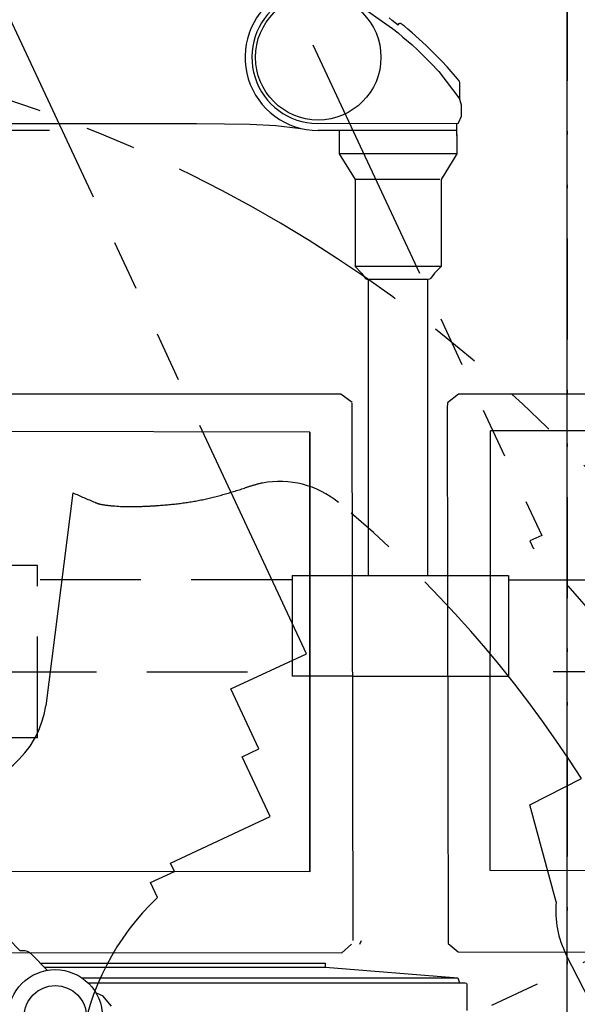
# Model space of a CAD drawing. Units: inches. Extents: x -2177 to 3082, y -232 to 383.
# Drawn here: x 1141 to 1158, y 11 to 40 of the extents above; entities that cross this region are included whole.
import ezdxf
from ezdxf.enums import TextEntityAlignment as Align

# ---------------------------------------------------------------- set-up
doc = ezdxf.new("R2010")
doc.units = ezdxf.units.IN
doc.header["$LTSCALE"] = 12
doc.header["$MEASUREMENT"] = 0
for name, pattern in [('DIVIDE2', [0.625, 0.25, -0.125, 0, -0.125, 0, -0.125]), ('HIDDEN', [0.375, 0.25, -0.125]), ('PHANTOM2', [1.25, 0.625, -0.125, 0.125, -0.125, 0.125, -0.125])]:
    doc.linetypes.add(name, pattern=pattern)
doc.layers.get('DEFPOINTS').update_dxf_attribs({"color": 4})
for name, color, linetype in [('1-Default', 7, 'Continuous'), ('710-C-Medical-Equipment-General', 65, 'Continuous'), ('712-C-Medical-Equipment-Outline', 65, 'DIVIDE2'), ('AMSDIMS', 30, 'Continuous'), ('AMSEQUIP', 5, 'Continuous'), ('AMSEQUIPCOMPOSITE', 5, 'Continuous'), ('AMSHIDDEN', 252, 'HIDDEN'), ('AMSINT', 132, 'Continuous'), ('AMSTAG', 7, 'Continuous')]:
    doc.layers.add(name, color=color, linetype=linetype)
doc.layers.add('704-F-Medical-Equipment-Movement', color=7, linetype='PHANTOM2', transparency=0.5)
doc.layers.add('714-C-Medical-Equipment-Movement', color=7, linetype='PHANTOM2', transparency=0.5)
doc.styles.add('AMSTEXT', font='Yu Gothic UI Light.ttf')
doc.styles.add('Equiplist', font='Yu Gothic Light.ttf')
doc.dimstyles.new('AMSDIMS Quarter Hybrid Floor Clearance', dxfattribs={"dimscale": 0, "dimtxt": 6, "dimasz": 4, "dimexe": 2, "dimexo": 2, "dimgap": 2, "dimtad": 1, "dimtoh": 1, "dimdec": 0, "dimzin": 3, "dimdsep": 46, "dimlunit": 5, "dimtxsty": 'AMSTEXT', "dimcen": 0, "dimclrd": 256, "dimclre": 256, "dimclrt": 256, "dimadec": 0, "dimazin": 0, "dimtfac": 0.66, "dimtdec": 0, "dimtofl": 0, "dimtmove": 0, "dimatfit": 3, "dimfxl": 1, "dimtolj": 1, "dimtzin": 0, "dimlwd": -1, "dimlwe": -1, "dimarcsym": 0})

# ---------------------------------------------------------------- blocks, each defined once
blk = doc.blocks.new('*D60')
at = {"layer": 'AMSDIMS', "transparency": 16777216}
for p, q in [((1141.982, 37.19), (1018.307, 37.19)), ((1020.307, 33.19), (1020.307, -42.642)), ((1026.15, -46.642), (1018.307, -46.642))]:
    blk.add_line(p, q, dxfattribs=at)
for points in [[(1019.641, 33.19), (1020.974, 33.19), (1020.307, 37.19)], [(1019.641, -42.642), (1020.974, -42.642), (1020.307, -46.642)]]:
    blk.add_solid(points, dxfattribs=at)
at = {"layer": 'DEFPOINTS', "color": 0, "transparency": 16777216}
for p in [(1143.982, 37.19, 0), (1020.307, -46.642), (1028.15, -46.642)]:
    blk.add_point(p, dxfattribs=at)
at = {"layer": 'AMSDIMS', "transparency": 16777216, "insert": (1015.209, -4.726), "char_height": 6, "attachment_point": 5, "rotation": 90, "style": 'AMSTEXT'}
blk.add_mtext('\\A1;84"', dxfattribs=at)
blk = doc.blocks.new('810Detail-B7220090-2(Clea Floor - C-arm Rotation Movement)')
at = {"layer": '704-F-Medical-Equipment-Movement'}
for points in [[(30.208, 12.431), (29.502, 13.817), (29.502, 13.817, -0.143558), (29.199, 15.391), (28.418, 18.28), (29.956, 19.063)], [(29.956, 19.063, 0.077598), (22.719, 27.287, 0.221545), (20.461, 27.863, 0.02226), (20.244, 27.81, 0.006738), (19.924, 27.711, -0.008549), (19.281, 27.518, -0.017153), (18.631, 27.359, -0.020292), (17.97, 27.253, -0.014353), (17.302, 27.191, -0.007439), (16.853, 27.168, -0.034307), (15.958, 27.189, -0.019021), (15.627, 27.234, -0.048132), (15.472, 27.29, -0.005746), (14.822, 27.571), (14.019, 21.231), (14.019, 21.231, -0.363998), (11.154, 18.741)], [(8.867, 40.376, -0.197157), (34.659, 22.507)]]:
    blk.add_lwpolyline(points, format="xyb", dxfattribs=at)
blk = doc.blocks.new('810Detail-A7220021-2(Clea Floor)')
at = {"layer": '1-Default'}
blk.add_blockref('810Detail-B7220090-2(Clea Floor - C-arm Rotation Movement)', (0, 45.472), dxfattribs=at)
blk = doc.blocks.new('810Detail-B7220096-2(Larc Neuro - C-arm Rotation Movement)')
at = {"layer": '714-C-Medical-Equipment-Movement'}
blk.add_line((-62.442, -28.724), (62.442, 29.511), dxfattribs=at)
for points in [[(-55.576, -31.693, -1.363828), (63.929, -5.199)], [(38.755, 35.605, 0.305555), (-18.098, 49.529), (-6.843, 27.439, -0.414214), (-6.947, 27.122), (-7.332, 26.925), (-6.367, 25.031), (-6.122, 25.156, -0.414214), (-5.592, 24.984), (-3.962, 21.144, -0.393911), (-4.146, 20.639), (-14.001, 15.618, -0.16127), (-14.49, 15.543, -0.09499), (-20.045, 17.62, -0.414214), (-19.873, 18.15), (-19.522, 18.328, -0.414214), (-19.333, 18.911), (-11.826, 22.736), (-12.594, 24.244), (-18.031, 21.474, -0.414214), (-18.349, 21.577), (-31.808, 47.991, -0.414214), (-31.705, 48.309), (-25.96, 51.236, -0.34472), (43.105, 37.822)], [(50.463, 30.304, 0.994295), (-50.802, -28.937)], [(15.621, 55.302), (28.77, 27.102), (28.418, 26.938), (28.518, 26.724, -0.081637), (35.325, 16.866, -0.081637)], [(38.501, 5.315), (29.505, 1.12), (28.673, 2.904), (28.173, 2.671), (27.341, 4.455), (24.38, 3.074), (24.263, 3.324), (23.55, 2.991, -0.023246), (22.364, 2.936), (21.658, 3.43, -0.113766), (18.485, 4.536), (15.055, 11.891, -0.171329), (17.335, 16.319), (17.127, 16.764), (17.841, 17.097), (17.724, 17.347), (20.686, 18.728), (19.854, 20.512), (20.353, 20.745), (19.522, 22.529), (21.77, 23.577), (8.486, 52.064)]]:
    blk.add_lwpolyline(points, format="xyb", dxfattribs=at)
blk = doc.blocks.new('810Detail-B7220093-2(Larc Neuro - Transverse Carriage and C-arm)')
at = {"layer": '710-C-Medical-Equipment-General'}
blk.add_line((40.364, -59.935), (40.364, -28.503), dxfattribs=at)
blk.add_arc((10.837, -71.746), 52.362, 51.4419, 81.3514, dxfattribs=at)
at = {"layer": '712-C-Medical-Equipment-Outline'}
blk.add_lwpolyline([(40.364, -28.503), (40.364, -59.935), (37.884, -59.935), (37.884, -61.904), (37.333, -61.904), (37.333, -63.872), (34.065, -63.872), (34.065, -64.148), (33.278, -64.148), (33.278, -64.639, 0.171329), (29.341, -67.689), (29.341, -75.804, 0.113766), (31.749, -78.148), (32.179, -78.893, 0.023246), (33.278, -79.345), (34.065, -79.345), (34.065, -79.62), (37.333, -79.62), (37.333, -81.589), (37.884, -81.589), (37.884, -83.557), (47.811, -83.557, 0.081637)], format="xyb", dxfattribs=at)
blk = doc.blocks.new('810Detail-A7220022-2(Larc Neuro)')
at = {"layer": '1-Default'}
for name, p in [('810Detail-B7220093-2(Larc Neuro - Transverse Carriage and C-arm)', (-10.837, -0.498)), ('810Detail-B7220096-2(Larc Neuro - C-arm Rotation Movement)', (0, -72.638))]:
    blk.add_blockref(name, p, dxfattribs=at)
blk = doc.blocks.new('810_AD-Detail(Clea Floor - Larc N - AD7 Table)')
at = {"layer": '1-Default', "xscale": 0.02083333333333333, "yscale": 0.02083333333333333, "zscale": 0.02083333333333333}
for name, p in [('810Detail-A7220022-2(Larc Neuro)', (0, 2.44401)), ('810Detail-A7220021-2(Clea Floor)', (0, 0))]:
    blk.add_blockref(name, p, dxfattribs=at)
blk = doc.blocks.new('STE__rSRIHIR')
at = {"layer": 'AMSEQUIPCOMPOSITE', "linetype": 'Continuous'}
for p, q in [((32.068, -6.227, 0), (33.132, -6.974, 0)), ((33.121, -6.736, 0), (33.026, -6.662, 0)), ((33.212, -6.809, 0), (33.121, -6.736, 0)), ((33.132, -6.974, 0), (33.294, -7.104, 0)), ((33.294, -6.874, 0), (33.212, -6.809, 0)), ((33.295, -6.862, 0), (33.294, -6.864, 0)), ((33.294, -6.864, 0), (33.294, -6.874, 0)), ((33.298, -6.854, 0), (33.295, -6.862, 0)), ((33.301, -6.851, 0), (33.298, -6.854, 0)), ((33.313, -6.84, 0), (33.301, -6.851, 0)), ((33.317, -6.837, 0), (33.313, -6.84, 0)), ((33.331, -6.832, 0), (33.317, -6.837, 0)), ((33.338, -6.831, 0), (33.331, -6.832, 0)), ((33.372, -6.83, 0), (33.338, -6.831, 0)), ((33.378, -6.83, 0), (33.372, -6.83, 0)), ((33.382, -6.831, 0), (33.378, -6.83, 0)), ((33.385, -6.832, 0), (33.382, -6.831, 0)), ((33.39, -6.834, 0), (33.385, -6.832, 0)), ((33.392, -6.835, 0), (33.39, -6.834, 0)), ((33.398, -6.839, 0), (33.392, -6.835, 0)), ((33.432, -6.866, 0), (33.398, -6.839, 0)), ((33.458, -6.887, 0), (33.432, -6.866, 0)), ((33.486, -6.91, 0), (33.458, -6.887, 0)), ((33.586, -6.993, 0), (33.486, -6.91, 0)), ((33.716, -7.104, 0), (33.586, -6.993, 0)), ((33.294, -7.104, 0), (33.44, -7.229, 0)), ((33.44, -7.229, 0), (33.7, -7.454, 0)), ((34.135, -7.483, 0), (33.716, -7.104, 0)), ((33.7, -7.454, 0), (33.891, -7.631, 0)), ((34.164, -7.512, 0), (34.135, -7.483, 0)), ((34.203, -7.548, 0), (34.164, -7.512, 0)), ((34.232, -7.576, 0), (34.203, -7.548, 0)), ((34.597, -7.948, 0), (34.232, -7.576, 0)), ((33.891, -7.631, 0), (34.104, -7.838, 0)), ((34.104, -7.838, 0), (34.271, -8.006, 0)), ((34.271, -8.006, 0), (34.504, -8.255, 0)), ((34.754, -8.118, 0), (34.597, -7.948, 0)), ((35.067, -8.477, 0), (34.754, -8.118, 0)), ((34.504, -8.255, 0), (35.133, -9.076, 0)), ((35.111, -8.535, 0), (35.067, -8.477, 0)), ((35.123, -8.561, 0), (35.111, -8.535, 0)), ((35.13, -8.588, 0), (35.123, -8.561, 0)), ((35.132, -8.613, 0), (35.13, -8.588, 0)), ((35.132, -9.065, 0), (35.132, -8.613, 0)), ((35.135, -9.086, 0), (35.132, -9.065, 0)), ((35.182, -9.255, 0), (35.135, -9.086, 0)), ((35.182, -9.58, 0), (35.182, -9.255, 0)), ((35.098, -9.781, 0), (35.18, -9.587, 0)), ((35.18, -9.587, 0), (35.181, -9.585, 0)), ((35.181, -9.582, 0), (35.182, -9.58, 0)), ((35.181, -9.585, 0), (35.181, -9.582, 0)), ((5.994, -9.807, 0), (27.299, -9.807, 0)), ((27.299, -9.807, 0), (28.132, -9.813, 0)), ((28.132, -9.813, 0), (28.897, -9.821, 0)), ((28.897, -9.821, 0), (29.66, -9.863, 0)), ((29.66, -9.863, 0), (30.318, -9.942, 0)), ((30.318, -9.942, 0), (30.46, -9.963, 0)), ((30.892, -9.807, 0), (35.08, -9.793, 0)), ((35.042, -10.158, 0), (35.042, -9.793, 0)), ((35.08, -9.793, 0), (35.084, -9.793, 0)), ((35.084, -9.793, 0), (35.089, -9.791, 0)), ((35.089, -9.791, 0), (35.093, -9.788, 0)), ((35.093, -9.788, 0), (35.096, -9.785, 0)), ((35.096, -9.785, 0), (35.098, -9.781, 0)), ((35.034, -10.012, 0), (30.92, -10.012, 0)), ((31.544, -10.012, 0), (31.544, -10.706, 0)), ((35.044, -10.132, 0), (35.044, -10.706, 0)), ((31.544, -10.706, 0), (32.014, -11.473, 0)), ((35.044, -10.706, 0), (31.544, -10.706, 0)), ((35.044, -10.706, 0), (34.573, -11.473, 0)), ((32.014, -11.473, 0), (32.014, -14.065, 0)), ((34.542, -11.473, 0), (32.014, -11.473, 0)), ((34.573, -11.473, 0), (34.573, -14.065, 0)), ((32.014, -14.065, 0), (32.211, -14.262, 0)), ((34.573, -14.065, 0), (32.014, -14.065, 0)), ((34.573, -14.065, 0), (34.376, -14.262, 0)), ((32.211, -14.262, 0), (32.313, -14.406, 0)), ((34.376, -14.262, 0), (34.274, -14.406, 0)), ((32.313, -14.406, 0), (32.338, -14.425, 0)), ((32.338, -14.425, 0), (32.362, -14.435, 0)), ((32.362, -14.435, 0), (32.419, -14.448, 0)), ((34.169, -14.448, 0), (32.419, -14.448, 0)), ((32.419, -23.263, 0), (32.419, -14.448, 0)), ((34.226, -14.435, 0), (34.168, -14.448, 0)), ((34.169, -14.448, 0), (34.169, -23.263, 0)), ((34.25, -14.425, 0), (34.226, -14.435, 0)), ((34.274, -14.406, 0), (34.25, -14.425, 0)), ((31.936, -23.263, 0), (34.766, -23.263, 0)), ((31.942, -26.263, 0), (34.771, -26.263, 0))]:
    blk.add_line(p, q, dxfattribs=at)
at = {"layer": 'AMSEQUIPCOMPOSITE'}
for p, q in [((31.591, -17.865, 0), (6.167, -17.865, 0)), ((31.927, -18.114, 0), (31.591, -17.865, 0)), ((35.089, -17.865, 0), (34.765, -18.117, 0)), ((60.513, -17.865, 0), (35.089, -17.865, 0)), ((31.955, -34.127, 0), (31.928, -18.132, 0)), ((34.765, -18.117, 0), (34.757, -18.271, 0)), ((34.757, -18.263, 0), (34.786, -34.221, 0)), ((30.674, -18.992, 0), (7.119, -18.953, 0)), ((30.666, -32.088, 0), (30.674, -18.992, 0)), ((30.674, -18.992, 0), (30.666, -32.088, 0)), ((36.033, -32.046, 0), (36.041, -18.952, 0)), ((59.596, -18.992, 0), (36.041, -18.952, 0)), ((30.666, -32.088, 0), (7.111, -32.046, 0)), ((30.666, -32.088, 0), (7.111, -32.046, 0)), ((59.588, -32.087, 0), (36.033, -32.046, 0)), ((59.588, -32.087, 0), (36.033, -32.046, 0)), ((31.624, -34.495, 0), (31.91, -34.241, 0)), ((32.16, -34.241, 0), (32.205, -34.127, 0)), ((34.786, -34.221, 0), (35.083, -34.468, 0)), ((6.161, -34.468, 0), (31.624, -34.495, 0)), ((35.083, -34.468, 0), (60.546, -34.495, 0))]:
    blk.add_line(p, q, dxfattribs=at)
at = {"layer": 'AMSEQUIPCOMPOSITE', "linetype": 'Continuous'}
blk.add_circle((30.92, -7.833, 0), 1.867, dxfattribs=at)
for radius, start, end in [(2.179, 51.5243, 270.0022), (1.974, 54.4611, 269.1786)]:
    blk.add_arc((30.92, -7.833, 0), radius, start, end, dxfattribs=at)
at = {"layer": 'AMSHIDDEN'}
for p, q in [((22.566, -22.96, 0), (15.22, -22.96, 0)), ((22.566, -28.08, 0), (22.566, -22.96, 0)), ((30.143, -23.394, 0), (12.651, -23.394, 0)), ((30.143, -23.263, 0), (31.936, -23.263, 0)), ((30.143, -23.263, 0), (30.143, -26.263, 0)), ((31.936, -23.263, 0), (31.936, -23.263, 0)), ((34.777, -23.263, 0), (36.57, -23.263, 0)), ((36.589, -26.263, 0), (36.589, -23.263, 0)), ((36.589, -23.393, 0), (54.414, -23.393, 0)), ((12.32, -26.134, 0), (30.143, -26.134, 0)), ((31.936, -26.263, 0), (30.143, -26.263, 0)), ((34.771, -26.263, 0), (36.57, -26.263, 0)), ((54.414, -26.133, 0), (36.589, -26.134, 0)), ((15.22, -28.08, 0), (22.566, -28.08, 0))]:
    blk.add_line(p, q, dxfattribs=at)
blk = doc.blocks.new('STE__rWHUCNP')
at = {"layer": 'AMSEQUIP'}
blk.add_blockref('STE__rSRIHIR', (51.2, -5), dxfattribs=at)
blk = doc.blocks.new('A$Cd5c72350')
at = {"layer": 'AMSEQUIPCOMPOSITE', "extrusion": (-1.22465e-16, 0, -1)}
for p, q in [((-1.055, 1.974), (-8.792, 9.765)), ((-1.055, 1.974), (-1.054, 1.974)), ((-0.698, 1.86), (-0.241, 1.386))]:
    blk.add_line(p, q, dxfattribs=at)
for centre, radius, start, end in [((1.052, 1.967), 0.00787, 46.0763, 67.1697), ((0.982, 1.587), 0.394, 79.5134, 136.0763)]:
    blk.add_arc(centre, radius, start, end, dxfattribs=at)
blk = doc.blocks.new('STE__rQEJSST')
at = {"layer": 'AMSEQUIPCOMPOSITE', "extrusion": (0, 6.12323e-17, -1)}
for p, q in [((30.544, -29.499), (39.034, -29.499)), ((30.665, -29.624), (39.034, -29.624)), ((39.034, -29.624), (42.971, -29.937)), ((31.783, -29.937), (42.971, -29.937)), ((31.967, -30.085), (43.192, -30.085)), ((42.971, -29.937), (43.027, -30.085)), ((43.192, -30.085), (43.23, -30.098)), ((43.23, -30.098), (43.242, -30.135)), ((43.242, -30.135), (43.242, -30.908)), ((32.21, -30.384), (32.415, -30.479)), ((32.671, -30.783), (32.415, -30.479))]:
    blk.add_line(p, q, dxfattribs=at)
at = {"layer": 'AMSEQUIPCOMPOSITE'}
blk.add_line((39.034, -29.624), (39.034, -29.499), dxfattribs=at)
for radius in [1.406, 0.929]:
    blk.add_circle((30.995, -31.102), radius, dxfattribs=at)
at = {"layer": 'AMSEQUIPCOMPOSITE', "linetype": 'Continuous'}
blk.add_blockref('A$Cd5c72350', (30.995, -31.102), dxfattribs=at)
blk = doc.blocks.new('STE__rXTAWHT')
at = {"layer": 'AMSEQUIP'}
blk.add_blockref('STE__rQEJSST', (0, -0.908), dxfattribs=at)
blk = doc.blocks.new('STE__rDJMRNR')
at = {"layer": 'AMSEQUIP'}
blk.add_blockref('STE__rXTAWHT', (43.3, -5), dxfattribs=at)
blk = doc.blocks.new('STE__rATTPCN')
at = {"layer": 'AMSEQUIP'}
for name, p in [('STE__rWHUCNP', (0, -18.469, 0)), ('STE__rDJMRNR', (0, -22.861, 0))]:
    blk.add_blockref(name, p, dxfattribs=at)
at = {"layer": 'AMSINT', "style": 'Equiplist'}
blk.add_attdef('INT_NO', text='', height=4.5, dxfattribs=at).set_placement((0, 11.375), align=Align.MIDDLE_CENTER)
at = {"layer": 'AMSTAG', "style": 'Equiplist'}
blk.add_attdef('TAG_NO', text='', height=8, dxfattribs=at).set_placement((0, 34.188), align=Align.MIDDLE_CENTER)

msp = doc.modelspace()

# ---------------------------------------------------------------- block references
at = {"layer": '1-Default', "xscale": 48, "yscale": 48, "zscale": 48}
msp.add_blockref('810_AD-Detail(Clea Floor - Larc N - AD7 Table)', (1127.86179, -46.64192), dxfattribs=at)
at = {"layer": 'AMSEQUIP'}
msp.add_blockref('STE__rATTPCN', (1067.86179, 70.67058), dxfattribs=at)

# ---------------------------------------------------------------- dimensions: what is measured, and where the dimension line sits
at = {"layer": 'AMSDIMS'}
dim = msp.add_linear_dim(base=(1020.30729, -46.64192), p1=(1143.98196, 37.19026, 0), p2=(1028.1503, -46.64192), angle=90, dimstyle='AMSDIMS Quarter Hybrid Floor Clearance', override={"dimscale": 1, "dimpost": '"'}, dxfattribs=at)
dim.commit()
dim.dimension.update_dxf_attribs({"geometry": '*D60', "text_midpoint": (1015.20897, -4.72583)})

doc.saveas('drawing.dxf')
